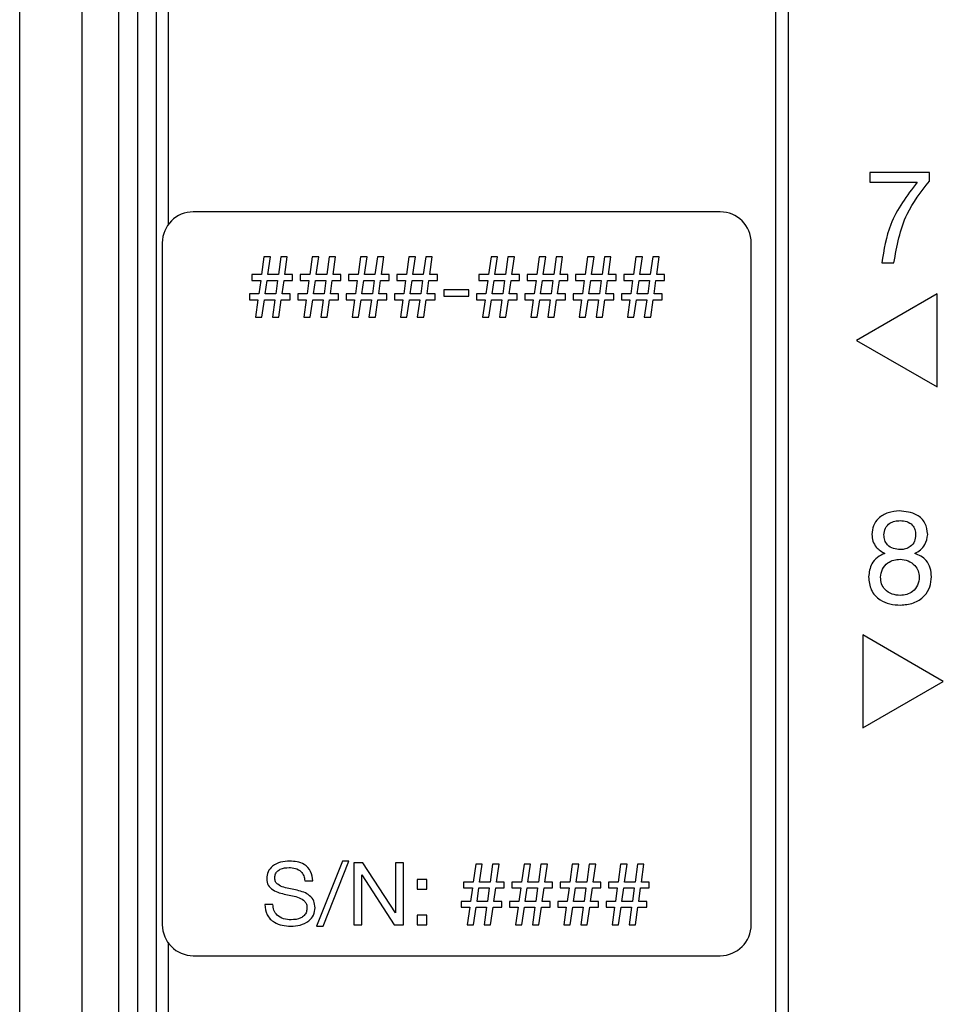
# Model space of a CAD drawing. Units: millimetres. Extents: x 17 to 410, y 7 to 290.
# Drawn here: x 44 to 51, y 106 to 114 of the extents above; entities that cross this region are included whole.
import ezdxf

# ---------------------------------------------------------------- set-up
doc = ezdxf.new("R2010")
doc.units = ezdxf.units.MM

msp = doc.modelspace()

# ---------------------------------------------------------------- linework, layer by layer
at = {"color": 7, "linetype": 'Continuous', "lineweight": 25}
for p, q in [((43.6473, 98.1027), (43.6473, 154.338)), ((44.1473, 154.338), (44.1473, 100.3768)), ((44.4473, 103.2895), (44.4473, 153.4147)), ((44.5973, 153.4147), (44.5973, 103.2895)), ((44.7473, 153.4147), (44.7473, 103.2895)), ((44.8452, 153.4147), (44.8452, 112.1619)), ((49.7473, 99.0897), (49.7473, 128.3397)), ((49.8473, 99.0897), (49.8473, 128.3397)), ((50.5044, 112.5828), (50.5044, 112.5048)), ((50.9847, 112.5828), (50.5044, 112.5828)), ((50.9847, 112.5121), (50.9847, 112.5828)), ((50.5044, 112.5048), (50.8873, 112.5048)), ((49.2973, 112.2647), (45.0473, 112.2647)), ((44.7973, 112.0147), (44.7973, 106.5147)), ((49.5473, 106.5147), (49.5473, 112.0147)), ((45.6176, 111.9018), (45.5973, 111.7589)), ((45.6695, 111.9018), (45.6176, 111.9018)), ((45.6492, 111.7589), (45.6695, 111.9018)), ((45.754, 111.9018), (45.7337, 111.7589)), ((45.8059, 111.9018), (45.754, 111.9018)), ((45.7856, 111.7589), (45.8059, 111.9018)), ((46.0072, 111.9018), (45.9869, 111.7589)), ((46.0592, 111.9018), (46.0072, 111.9018)), ((46.0389, 111.7589), (46.0592, 111.9018)), ((46.1436, 111.9018), (46.1233, 111.7589)), ((46.1955, 111.9018), (46.1436, 111.9018)), ((46.1752, 111.7589), (46.1955, 111.9018)), ((46.3968, 111.9018), (46.3765, 111.7589)), ((46.4488, 111.9018), (46.3968, 111.9018)), ((46.4285, 111.7589), (46.4488, 111.9018)), ((46.5332, 111.9018), (46.5129, 111.7589)), ((46.5851, 111.9018), (46.5332, 111.9018)), ((46.5648, 111.7589), (46.5851, 111.9018)), ((46.7864, 111.9018), (46.7661, 111.7589)), ((46.8384, 111.9018), (46.7864, 111.9018)), ((46.8181, 111.7589), (46.8384, 111.9018)), ((46.9228, 111.9018), (46.9025, 111.7589)), ((46.9747, 111.9018), (46.9228, 111.9018)), ((46.9544, 111.7589), (46.9747, 111.9018)), ((47.4488, 111.9018), (47.4285, 111.7589)), ((47.5007, 111.9018), (47.4488, 111.9018)), ((47.4804, 111.7589), (47.5007, 111.9018)), ((47.5851, 111.9018), (47.5648, 111.7589)), ((47.6371, 111.9018), (47.5851, 111.9018)), ((47.6168, 111.7589), (47.6371, 111.9018)), ((47.8384, 111.9018), (47.8181, 111.7589)), ((47.8903, 111.9018), (47.8384, 111.9018)), ((47.87, 111.7589), (47.8903, 111.9018)), ((47.9747, 111.9018), (47.9544, 111.7589)), ((48.0267, 111.9018), (47.9747, 111.9018)), ((48.0064, 111.7589), (48.0267, 111.9018)), ((48.228, 111.9018), (48.2077, 111.7589)), ((48.2799, 111.9018), (48.228, 111.9018)), ((48.2596, 111.7589), (48.2799, 111.9018)), ((48.3643, 111.9018), (48.3441, 111.7589)), ((48.4163, 111.9018), (48.3643, 111.9018)), ((48.396, 111.7589), (48.4163, 111.9018)), ((48.6176, 111.9018), (48.5973, 111.7589)), ((48.6695, 111.9018), (48.6176, 111.9018)), ((48.6492, 111.7589), (48.6695, 111.9018)), ((48.754, 111.9018), (48.7337, 111.7589)), ((48.8059, 111.9018), (48.754, 111.9018)), ((48.7856, 111.7589), (48.8059, 111.9018)), ((50.6012, 111.8522), (50.6986, 111.8522)), ((45.5973, 111.7589), (45.5195, 111.7589)), ((45.5195, 111.7589), (45.5195, 111.7112)), ((45.7337, 111.7589), (45.6492, 111.7589)), ((45.8481, 111.7589), (45.7856, 111.7589)), ((45.8481, 111.7112), (45.8481, 111.7589)), ((45.9869, 111.7589), (45.9091, 111.7589)), ((45.9091, 111.7589), (45.9091, 111.7112)), ((46.1233, 111.7589), (46.0389, 111.7589)), ((46.2377, 111.7589), (46.1752, 111.7589)), ((46.2377, 111.7112), (46.2377, 111.7589)), ((46.2987, 111.7589), (46.2987, 111.7112)), ((46.3765, 111.7589), (46.2987, 111.7589)), ((46.5129, 111.7589), (46.4285, 111.7589)), ((46.6273, 111.7589), (46.5648, 111.7589)), ((46.6273, 111.7112), (46.6273, 111.7589)), ((46.7661, 111.7589), (46.6883, 111.7589)), ((46.6883, 111.7589), (46.6883, 111.7112)), ((46.9025, 111.7589), (46.8181, 111.7589)), ((47.0169, 111.7589), (46.9544, 111.7589)), ((47.0169, 111.7112), (47.0169, 111.7589)), ((47.3506, 111.7589), (47.3506, 111.7112)), ((47.4285, 111.7589), (47.3506, 111.7589)), ((47.5648, 111.7589), (47.4804, 111.7589)), ((47.6793, 111.7589), (47.6168, 111.7589)), ((47.6793, 111.7112), (47.6793, 111.7589)), ((47.7403, 111.7589), (47.7403, 111.7112)), ((47.8181, 111.7589), (47.7403, 111.7589)), ((47.9544, 111.7589), (47.87, 111.7589)), ((48.0689, 111.7589), (48.0064, 111.7589)), ((48.0689, 111.7112), (48.0689, 111.7589)), ((48.2077, 111.7589), (48.1299, 111.7589)), ((48.1299, 111.7589), (48.1299, 111.7112)), ((48.3441, 111.7589), (48.2596, 111.7589)), ((48.4585, 111.7589), (48.396, 111.7589)), ((48.4585, 111.7112), (48.4585, 111.7589)), ((48.5195, 111.7589), (48.5195, 111.7112)), ((48.5973, 111.7589), (48.5195, 111.7589)), ((48.7337, 111.7589), (48.6492, 111.7589)), ((48.8481, 111.7589), (48.7856, 111.7589)), ((48.8481, 111.7112), (48.8481, 111.7589)), ((45.5195, 111.7112), (45.5909, 111.7112)), ((45.5909, 111.7112), (45.5762, 111.6031)), ((45.6281, 111.6031), (45.6429, 111.7112)), ((45.6429, 111.7112), (45.7273, 111.7112)), ((45.7273, 111.7112), (45.7126, 111.6031)), ((45.7645, 111.6031), (45.7792, 111.7112)), ((45.7792, 111.7112), (45.8481, 111.7112)), ((45.9091, 111.7112), (45.9805, 111.7112)), ((45.9805, 111.7112), (45.9658, 111.6031)), ((46.0178, 111.6031), (46.0325, 111.7112)), ((46.0325, 111.7112), (46.1169, 111.7112)), ((46.1169, 111.7112), (46.1022, 111.6031)), ((46.1541, 111.6031), (46.1688, 111.7112)), ((46.1688, 111.7112), (46.2377, 111.7112)), ((46.2987, 111.7112), (46.3701, 111.7112)), ((46.3701, 111.7112), (46.3554, 111.6031)), ((46.4074, 111.6031), (46.4221, 111.7112)), ((46.4221, 111.7112), (46.5065, 111.7112)), ((46.5065, 111.7112), (46.4918, 111.6031)), ((46.5437, 111.6031), (46.5584, 111.7112)), ((46.5584, 111.7112), (46.6273, 111.7112)), ((46.6883, 111.7112), (46.7597, 111.7112)), ((46.7597, 111.7112), (46.745, 111.6031)), ((46.797, 111.6031), (46.8117, 111.7112)), ((46.8117, 111.7112), (46.8961, 111.7112)), ((46.8961, 111.7112), (46.8814, 111.6031)), ((46.9333, 111.6031), (46.9481, 111.7112)), ((46.9481, 111.7112), (47.0169, 111.7112)), ((47.3506, 111.7112), (47.4221, 111.7112)), ((47.4221, 111.7112), (47.4074, 111.6031)), ((47.4593, 111.6031), (47.474, 111.7112)), ((47.474, 111.7112), (47.5584, 111.7112)), ((47.5584, 111.7112), (47.5437, 111.6031)), ((47.5957, 111.6031), (47.6104, 111.7112)), ((47.6104, 111.7112), (47.6793, 111.7112)), ((47.7403, 111.7112), (47.8117, 111.7112)), ((47.8117, 111.7112), (47.797, 111.6031)), ((47.8489, 111.6031), (47.8636, 111.7112)), ((47.8636, 111.7112), (47.9481, 111.7112)), ((47.9481, 111.7112), (47.9333, 111.6031)), ((47.9853, 111.6031), (48, 111.7112)), ((48, 111.7112), (48.0689, 111.7112)), ((48.1299, 111.7112), (48.2013, 111.7112)), ((48.2013, 111.7112), (48.1866, 111.6031)), ((48.2385, 111.6031), (48.2532, 111.7112)), ((48.2532, 111.7112), (48.3377, 111.7112)), ((48.3377, 111.7112), (48.3229, 111.6031)), ((48.3749, 111.6031), (48.3896, 111.7112)), ((48.3896, 111.7112), (48.4585, 111.7112)), ((48.5195, 111.7112), (48.5909, 111.7112)), ((48.5909, 111.7112), (48.5762, 111.6031)), ((48.6281, 111.6031), (48.6429, 111.7112)), ((48.6429, 111.7112), (48.7273, 111.7112)), ((48.7273, 111.7112), (48.7126, 111.6031)), ((48.7645, 111.6031), (48.7792, 111.7112)), ((48.7792, 111.7112), (48.8481, 111.7112)), ((45.5012, 111.6031), (45.5012, 111.5554)), ((45.5762, 111.6031), (45.5012, 111.6031)), ((45.7126, 111.6031), (45.6281, 111.6031)), ((45.8284, 111.6031), (45.7645, 111.6031)), ((45.8284, 111.5554), (45.8284, 111.6031)), ((45.8908, 111.6031), (45.8908, 111.5554)), ((45.9658, 111.6031), (45.8908, 111.6031)), ((46.1022, 111.6031), (46.0178, 111.6031)), ((46.218, 111.6031), (46.1541, 111.6031)), ((46.218, 111.5554), (46.218, 111.6031)), ((46.3554, 111.6031), (46.2804, 111.6031)), ((46.2804, 111.6031), (46.2804, 111.5554)), ((46.4918, 111.6031), (46.4074, 111.6031)), ((46.6076, 111.6031), (46.5437, 111.6031)), ((46.6076, 111.5554), (46.6076, 111.6031)), ((46.745, 111.6031), (46.67, 111.6031)), ((46.67, 111.6031), (46.67, 111.5554)), ((46.8814, 111.6031), (46.797, 111.6031)), ((46.9973, 111.6031), (46.9333, 111.6031)), ((46.9973, 111.5554), (46.9973, 111.6031)), ((47.2697, 111.6355), (47.0684, 111.6355)), ((47.0684, 111.6355), (47.0684, 111.5836)), ((47.2697, 111.5836), (47.2697, 111.6355)), ((47.3324, 111.6031), (47.3324, 111.5554)), ((47.4074, 111.6031), (47.3324, 111.6031)), ((47.5437, 111.6031), (47.4593, 111.6031)), ((47.6596, 111.6031), (47.5957, 111.6031)), ((47.6596, 111.5554), (47.6596, 111.6031)), ((47.722, 111.6031), (47.722, 111.5554)), ((47.797, 111.6031), (47.722, 111.6031)), ((47.9333, 111.6031), (47.8489, 111.6031)), ((48.0492, 111.6031), (47.9853, 111.6031)), ((48.0492, 111.5554), (48.0492, 111.6031)), ((48.1116, 111.6031), (48.1116, 111.5554)), ((48.1866, 111.6031), (48.1116, 111.6031)), ((48.3229, 111.6031), (48.2385, 111.6031)), ((48.4388, 111.6031), (48.3749, 111.6031)), ((48.4388, 111.5554), (48.4388, 111.6031)), ((48.5012, 111.6031), (48.5012, 111.5554)), ((48.5762, 111.6031), (48.5012, 111.6031)), ((48.7126, 111.6031), (48.6281, 111.6031)), ((48.8284, 111.6031), (48.7645, 111.6031)), ((48.8284, 111.5554), (48.8284, 111.6031)), ((51.0473, 111.6022), (50.3978, 111.2272)), ((51.0473, 110.8522), (51.0473, 111.6022)), ((45.5012, 111.5554), (45.5692, 111.5554)), ((45.5692, 111.5554), (45.5489, 111.4147)), ((45.6009, 111.4147), (45.6211, 111.5554)), ((45.6211, 111.5554), (45.7056, 111.5554)), ((45.7056, 111.5554), (45.6853, 111.4147)), ((45.7372, 111.4147), (45.7575, 111.5554)), ((45.7575, 111.5554), (45.8284, 111.5554)), ((45.8908, 111.5554), (45.9588, 111.5554)), ((45.9588, 111.5554), (45.9385, 111.4147)), ((45.9905, 111.4147), (46.0108, 111.5554)), ((46.0108, 111.5554), (46.0952, 111.5554)), ((46.0952, 111.5554), (46.0749, 111.4147)), ((46.1268, 111.4147), (46.1471, 111.5554)), ((46.1471, 111.5554), (46.218, 111.5554)), ((46.2804, 111.5554), (46.3484, 111.5554)), ((46.3484, 111.5554), (46.3281, 111.4147)), ((46.3801, 111.4147), (46.4004, 111.5554)), ((46.4004, 111.5554), (46.4848, 111.5554)), ((46.4848, 111.5554), (46.4645, 111.4147)), ((46.5164, 111.4147), (46.5367, 111.5554)), ((46.5367, 111.5554), (46.6076, 111.5554)), ((46.67, 111.5554), (46.738, 111.5554)), ((46.738, 111.5554), (46.7177, 111.4147)), ((46.7697, 111.4147), (46.79, 111.5554)), ((46.79, 111.5554), (46.8744, 111.5554)), ((46.8744, 111.5554), (46.8541, 111.4147)), ((46.906, 111.4147), (46.9263, 111.5554)), ((46.9263, 111.5554), (46.9973, 111.5554)), ((47.0684, 111.5836), (47.2697, 111.5836)), ((47.3324, 111.5554), (47.4004, 111.5554)), ((47.4004, 111.5554), (47.3801, 111.4147)), ((47.432, 111.4147), (47.4523, 111.5554)), ((47.4523, 111.5554), (47.5367, 111.5554)), ((47.5367, 111.5554), (47.5164, 111.4147)), ((47.5684, 111.4147), (47.5887, 111.5554)), ((47.5887, 111.5554), (47.6596, 111.5554)), ((47.722, 111.5554), (47.79, 111.5554)), ((47.79, 111.5554), (47.7697, 111.4147)), ((47.8216, 111.4147), (47.8419, 111.5554)), ((47.8419, 111.5554), (47.9263, 111.5554)), ((47.9263, 111.5554), (47.906, 111.4147)), ((47.958, 111.4147), (47.9783, 111.5554)), ((47.9783, 111.5554), (48.0492, 111.5554)), ((48.1116, 111.5554), (48.1796, 111.5554)), ((48.1796, 111.5554), (48.1593, 111.4147)), ((48.2112, 111.4147), (48.2315, 111.5554)), ((48.2315, 111.5554), (48.3159, 111.5554)), ((48.3159, 111.5554), (48.2957, 111.4147)), ((48.3476, 111.4147), (48.3679, 111.5554)), ((48.3679, 111.5554), (48.4388, 111.5554)), ((48.5012, 111.5554), (48.5692, 111.5554)), ((48.5692, 111.5554), (48.5489, 111.4147)), ((48.6009, 111.4147), (48.6211, 111.5554)), ((48.6211, 111.5554), (48.7056, 111.5554)), ((48.7056, 111.5554), (48.6853, 111.4147)), ((48.7372, 111.4147), (48.7575, 111.5554)), ((48.7575, 111.5554), (48.8284, 111.5554)), ((45.5489, 111.4147), (45.6009, 111.4147)), ((45.6853, 111.4147), (45.7372, 111.4147)), ((45.9385, 111.4147), (45.9905, 111.4147)), ((46.0749, 111.4147), (46.1268, 111.4147)), ((46.3281, 111.4147), (46.3801, 111.4147)), ((46.4645, 111.4147), (46.5164, 111.4147)), ((46.7177, 111.4147), (46.7697, 111.4147)), ((46.8541, 111.4147), (46.906, 111.4147)), ((47.3801, 111.4147), (47.432, 111.4147)), ((47.5164, 111.4147), (47.5684, 111.4147)), ((47.7697, 111.4147), (47.8216, 111.4147)), ((47.906, 111.4147), (47.958, 111.4147)), ((48.1593, 111.4147), (48.2112, 111.4147)), ((48.2957, 111.4147), (48.3476, 111.4147)), ((48.5489, 111.4147), (48.6009, 111.4147)), ((48.6853, 111.4147), (48.7372, 111.4147)), ((50.3978, 111.2272), (51.0473, 110.8522)), ((51.0968, 108.4772), (50.4473, 108.8522)), ((50.4473, 108.8522), (50.4473, 108.1022)), ((50.4473, 108.1022), (51.0968, 108.4772)), ((46.2502, 107.0277), (46.0424, 106.5018)), ((46.0944, 106.5018), (46.3021, 107.0277)), ((46.3021, 107.0277), (46.2502, 107.0277)), ((46.3411, 107.0147), (46.3411, 106.5147)), ((46.4138, 107.0147), (46.3411, 107.0147)), ((46.6774, 106.6093), (46.4138, 107.0147)), ((46.6788, 107.0147), (46.6788, 106.6093)), ((46.7437, 107.0147), (46.6788, 107.0147)), ((46.7437, 106.5147), (46.7437, 107.0147)), ((47.3254, 107.0018), (47.3051, 106.8589)), ((47.3773, 107.0018), (47.3254, 107.0018)), ((47.357, 106.8589), (47.3773, 107.0018)), ((47.4617, 107.0018), (47.4415, 106.8589)), ((47.5137, 107.0018), (47.4617, 107.0018)), ((47.4934, 106.8589), (47.5137, 107.0018)), ((47.715, 107.0018), (47.6947, 106.8589)), ((47.7669, 107.0018), (47.715, 107.0018)), ((47.7467, 106.8589), (47.7669, 107.0018)), ((47.8514, 107.0018), (47.8311, 106.8589)), ((47.9033, 107.0018), (47.8514, 107.0018)), ((47.883, 106.8589), (47.9033, 107.0018)), ((48.1046, 107.0018), (48.0843, 106.8589)), ((48.1566, 107.0018), (48.1046, 107.0018)), ((48.1363, 106.8589), (48.1566, 107.0018)), ((48.241, 107.0018), (48.2207, 106.8589)), ((48.2929, 107.0018), (48.241, 107.0018)), ((48.2726, 106.8589), (48.2929, 107.0018)), ((48.4942, 107.0018), (48.4739, 106.8589)), ((48.5462, 107.0018), (48.4942, 107.0018)), ((48.5259, 106.8589), (48.5462, 107.0018)), ((48.6306, 107.0018), (48.6103, 106.8589)), ((48.6825, 107.0018), (48.6306, 107.0018)), ((48.6622, 106.8589), (48.6825, 107.0018)), ((46.406, 106.916), (46.4075, 106.916)), ((46.406, 106.5147), (46.406, 106.916)), ((46.4075, 106.916), (46.6689, 106.5147)), ((45.9469, 106.8688), (46.0119, 106.8688)), ((46.8541, 106.8784), (46.8541, 106.8006)), ((46.9319, 106.8784), (46.8541, 106.8784)), ((46.9319, 106.8006), (46.9319, 106.8784)), ((47.3051, 106.8589), (47.2273, 106.8589)), ((47.2273, 106.8589), (47.2273, 106.8112)), ((47.4415, 106.8589), (47.357, 106.8589)), ((47.5559, 106.8589), (47.4934, 106.8589)), ((47.5559, 106.8112), (47.5559, 106.8589)), ((47.6169, 106.8589), (47.6169, 106.8112)), ((47.6947, 106.8589), (47.6169, 106.8589)), ((47.8311, 106.8589), (47.7467, 106.8589)), ((47.9455, 106.8589), (47.883, 106.8589)), ((47.9455, 106.8112), (47.9455, 106.8589)), ((48.0843, 106.8589), (48.0065, 106.8589)), ((48.0065, 106.8589), (48.0065, 106.8112)), ((48.2207, 106.8589), (48.1363, 106.8589)), ((48.3351, 106.8589), (48.2726, 106.8589)), ((48.3351, 106.8112), (48.3351, 106.8589)), ((48.3961, 106.8589), (48.3961, 106.8112)), ((48.4739, 106.8589), (48.3961, 106.8589)), ((48.6103, 106.8589), (48.5259, 106.8589)), ((48.7247, 106.8589), (48.6622, 106.8589)), ((48.7247, 106.8112), (48.7247, 106.8589)), ((46.8541, 106.8006), (46.9319, 106.8006)), ((47.2273, 106.8112), (47.2987, 106.8112)), ((47.2987, 106.8112), (47.284, 106.7031)), ((47.3359, 106.7031), (47.3506, 106.8112)), ((47.3506, 106.8112), (47.4351, 106.8112)), ((47.4351, 106.8112), (47.4204, 106.7031)), ((47.4723, 106.7031), (47.487, 106.8112)), ((47.487, 106.8112), (47.5559, 106.8112)), ((47.6169, 106.8112), (47.6883, 106.8112)), ((47.6883, 106.8112), (47.6736, 106.7031)), ((47.7255, 106.7031), (47.7403, 106.8112)), ((47.7403, 106.8112), (47.8247, 106.8112)), ((47.8247, 106.8112), (47.81, 106.7031)), ((47.8619, 106.7031), (47.8766, 106.8112)), ((47.8766, 106.8112), (47.9455, 106.8112)), ((48.0065, 106.8112), (48.0779, 106.8112)), ((48.0779, 106.8112), (48.0632, 106.7031)), ((48.1152, 106.7031), (48.1299, 106.8112)), ((48.1299, 106.8112), (48.2143, 106.8112)), ((48.2143, 106.8112), (48.1996, 106.7031)), ((48.2515, 106.7031), (48.2662, 106.8112)), ((48.2662, 106.8112), (48.3351, 106.8112)), ((48.3961, 106.8112), (48.4675, 106.8112)), ((48.4675, 106.8112), (48.4528, 106.7031)), ((48.5048, 106.7031), (48.5195, 106.8112)), ((48.5195, 106.8112), (48.6039, 106.8112)), ((48.6039, 106.8112), (48.5892, 106.7031)), ((48.6411, 106.7031), (48.6558, 106.8112)), ((48.6558, 106.8112), (48.7247, 106.8112)), ((45.6893, 106.6789), (45.6244, 106.6789)), ((47.209, 106.7031), (47.209, 106.6554)), ((47.284, 106.7031), (47.209, 106.7031)), ((47.4204, 106.7031), (47.3359, 106.7031)), ((47.5362, 106.7031), (47.4723, 106.7031)), ((47.5362, 106.6554), (47.5362, 106.7031)), ((47.5986, 106.7031), (47.5986, 106.6554)), ((47.6736, 106.7031), (47.5986, 106.7031)), ((47.81, 106.7031), (47.7255, 106.7031)), ((47.9258, 106.7031), (47.8619, 106.7031)), ((47.9258, 106.6554), (47.9258, 106.7031)), ((47.9882, 106.7031), (47.9882, 106.6554)), ((48.0632, 106.7031), (47.9882, 106.7031)), ((48.1996, 106.7031), (48.1152, 106.7031)), ((48.3154, 106.7031), (48.2515, 106.7031)), ((48.3154, 106.6554), (48.3154, 106.7031)), ((48.4528, 106.7031), (48.3778, 106.7031)), ((48.3778, 106.7031), (48.3778, 106.6554)), ((48.5892, 106.7031), (48.5048, 106.7031)), ((48.7051, 106.7031), (48.6411, 106.7031)), ((48.7051, 106.6554), (48.7051, 106.7031)), ((46.6788, 106.6093), (46.6774, 106.6093)), ((46.9319, 106.5926), (46.8541, 106.5926)), ((46.8541, 106.5926), (46.8541, 106.5147)), ((46.9319, 106.5147), (46.9319, 106.5926)), ((47.209, 106.6554), (47.277, 106.6554)), ((47.277, 106.6554), (47.2567, 106.5147)), ((47.3086, 106.5147), (47.3289, 106.6554)), ((47.3289, 106.6554), (47.4134, 106.6554)), ((47.4134, 106.6554), (47.3931, 106.5147)), ((47.445, 106.5147), (47.4653, 106.6554)), ((47.4653, 106.6554), (47.5362, 106.6554)), ((47.5986, 106.6554), (47.6666, 106.6554)), ((47.6666, 106.6554), (47.6463, 106.5147)), ((47.6983, 106.5147), (47.7185, 106.6554)), ((47.7185, 106.6554), (47.803, 106.6554)), ((47.803, 106.6554), (47.7827, 106.5147)), ((47.8346, 106.5147), (47.8549, 106.6554)), ((47.8549, 106.6554), (47.9258, 106.6554)), ((47.9882, 106.6554), (48.0562, 106.6554)), ((48.0562, 106.6554), (48.0359, 106.5147)), ((48.0879, 106.5147), (48.1082, 106.6554)), ((48.1082, 106.6554), (48.1926, 106.6554)), ((48.1926, 106.6554), (48.1723, 106.5147)), ((48.2242, 106.5147), (48.2445, 106.6554)), ((48.2445, 106.6554), (48.3154, 106.6554)), ((48.3778, 106.6554), (48.4458, 106.6554)), ((48.4458, 106.6554), (48.4255, 106.5147)), ((48.4775, 106.5147), (48.4978, 106.6554)), ((48.4978, 106.6554), (48.5822, 106.6554)), ((48.5822, 106.6554), (48.5619, 106.5147)), ((48.6138, 106.5147), (48.6341, 106.6554)), ((48.6341, 106.6554), (48.7051, 106.6554)), ((46.3411, 106.5147), (46.406, 106.5147)), ((46.6689, 106.5147), (46.7437, 106.5147)), ((46.8541, 106.5147), (46.9319, 106.5147)), ((47.2567, 106.5147), (47.3086, 106.5147)), ((47.3931, 106.5147), (47.445, 106.5147)), ((47.6463, 106.5147), (47.6983, 106.5147)), ((47.7827, 106.5147), (47.8346, 106.5147)), ((48.0359, 106.5147), (48.0879, 106.5147)), ((48.1723, 106.5147), (48.2242, 106.5147)), ((48.4255, 106.5147), (48.4775, 106.5147)), ((48.5619, 106.5147), (48.6138, 106.5147)), ((46.0424, 106.5018), (46.0944, 106.5018)), ((44.8452, 106.3676), (44.8452, 103.2895)), ((45.0473, 106.2647), (49.2973, 106.2647))]:
    msp.add_line(p, q, dxfattribs=at)
for centre, start, end in [((45.0473, 112.0147), 90, 180), ((49.2973, 112.0147), 0, 90), ((45.0473, 106.5147), 180, 270), ((49.2973, 106.5147), 270, 0)]:
    msp.add_arc(centre, 0.25, start, end, dxfattribs=at)
for points, knots in [([(50.8873, 112.5048), (50.804, 112.3955), (50.6553, 112.2001), (50.6177, 111.9586), (50.6012, 111.8522)], [0, 0, 0, 0, 0.559673, 1, 1, 1, 1]), ([(50.6986, 111.8522), (50.7228, 111.9887), (50.7662, 112.2325), (50.9179, 112.4267), (50.9847, 112.5121)], [0, 0, 0, 0, 0.559789, 1, 1, 1, 1]), ([(50.742, 109.8522), (50.7115, 109.8495), (50.6507, 109.8442), (50.5752, 109.8004), (50.5272, 109.7352), (50.5226, 109.6871), (50.5204, 109.6631)], [0, 0, 0, 0, 0.280461, 0.560131, 0.780046, 1, 1, 1, 1]), ([(50.971, 109.6631), (50.9669, 109.6944), (50.9587, 109.7571), (50.873, 109.8405), (50.7917, 109.8478), (50.742, 109.8522)], [0, 0, 0, 0, 0.2803984, 0.5601883, 1, 1, 1, 1]), ([(50.6178, 109.66), (50.62, 109.6783), (50.6244, 109.715), (50.6617, 109.7535), (50.7053, 109.7718), (50.734, 109.7735), (50.7483, 109.7743)], [0, 0, 0, 0, 0.279074, 0.558233, 0.778777, 1, 1, 1, 1]), ([(50.7483, 109.7743), (50.7663, 109.773), (50.8022, 109.7703), (50.8468, 109.7434), (50.8709, 109.7024), (50.8727, 109.6742), (50.8736, 109.66)], [0, 0, 0, 0, 0.280626, 0.560215, 0.779559, 1, 1, 1, 1]), ([(50.5204, 109.6631), (50.5222, 109.6446), (50.5258, 109.6078), (50.5592, 109.5482), (50.6007, 109.5241), (50.626, 109.5094)], [0, 0, 0, 0, 0.28085, 0.561739, 1, 1, 1, 1]), ([(50.7505, 109.5406), (50.7316, 109.542), (50.6939, 109.5448), (50.6472, 109.5729), (50.6211, 109.6155), (50.6189, 109.6452), (50.6178, 109.66)], [0, 0, 0, 0, 0.2807543, 0.5597225, 0.7796294, 1, 1, 1, 1]), ([(50.8736, 109.66), (50.8722, 109.6418), (50.8693, 109.6053), (50.8354, 109.5646), (50.7932, 109.5435), (50.7647, 109.5415), (50.7505, 109.5406)], [0, 0, 0, 0, 0.2801664, 0.5588707, 0.7792163, 1, 1, 1, 1]), ([(50.8664, 109.5094), (50.8825, 109.5183), (50.9146, 109.536), (50.9587, 109.5872), (50.9663, 109.6343), (50.971, 109.6631)], [0, 0, 0, 0, 0.281111, 0.562145, 1, 1, 1, 1]), ([(50.626, 109.5094), (50.6049, 109.5001), (50.5627, 109.4816), (50.5064, 109.4173), (50.4987, 109.3578), (50.494, 109.3216)], [0, 0, 0, 0, 0.281079, 0.561634, 1, 1, 1, 1]), ([(50.5914, 109.3171), (50.5941, 109.3397), (50.5994, 109.3849), (50.6437, 109.4334), (50.6964, 109.4589), (50.7317, 109.4614), (50.7494, 109.4626)], [0, 0, 0, 0, 0.279398, 0.558672, 0.779157, 1, 1, 1, 1]), ([(50.7494, 109.4626), (50.7713, 109.46), (50.815, 109.4548), (50.866, 109.4179), (50.8978, 109.3699), (50.9014, 109.3354), (50.9031, 109.3182)], [0, 0, 0, 0, 0.279829, 0.559661, 0.77986, 1, 1, 1, 1]), ([(51.0005, 109.3216), (50.999, 109.3449), (50.9958, 109.3916), (50.9645, 109.4507), (50.9181, 109.4902), (50.8837, 109.503), (50.8664, 109.5094)], [0, 0, 0, 0, 0.280183, 0.559542, 0.779548, 1, 1, 1, 1]), ([(50.494, 109.3216), (50.4977, 109.285), (50.505, 109.2119), (50.5777, 109.1334), (50.665, 109.0976), (50.7219, 109.0942), (50.7505, 109.0925)], [0, 0, 0, 0, 0.279644, 0.558314, 0.778894, 1, 1, 1, 1]), ([(50.7505, 109.1704), (50.7276, 109.1723), (50.682, 109.176), (50.6266, 109.2117), (50.5953, 109.2633), (50.5927, 109.2992), (50.5914, 109.3171)], [0, 0, 0, 0, 0.280352, 0.55973, 0.779563, 1, 1, 1, 1]), ([(50.7505, 109.0925), (50.7861, 109.0956), (50.8573, 109.1017), (50.9436, 109.1577), (50.9932, 109.2375), (50.9981, 109.2935), (51.0005, 109.3216)], [0, 0, 0, 0, 0.2803924, 0.5595561, 0.7796835, 1, 1, 1, 1]), ([(50.9031, 109.3182), (50.9007, 109.2959), (50.8958, 109.2513), (50.854, 109.202), (50.8029, 109.1746), (50.768, 109.1718), (50.7505, 109.1704)], [0, 0, 0, 0, 0.279732, 0.558866, 0.779304, 1, 1, 1, 1]), ([(45.8244, 107.0277), (45.8, 107.026), (45.7514, 107.0225), (45.6886, 106.9933), (45.6459, 106.9437), (45.6419, 106.9052), (45.6398, 106.8859)], [0, 0, 0, 0, 0.280851, 0.56072, 0.780364, 1, 1, 1, 1]), ([(46.0119, 106.8688), (46.0084, 106.8948), (46.0015, 106.9466), (45.9485, 107.0016), (45.8853, 107.0245), (45.8447, 107.0267), (45.8244, 107.0277)], [0, 0, 0, 0, 0.279582, 0.558312, 0.778838, 1, 1, 1, 1]), ([(45.7047, 106.8878), (45.7054, 106.8981), (45.7066, 106.9186), (45.7232, 106.9457), (45.7604, 106.9717), (45.7952, 106.9741), (45.8197, 106.9758)], [0, 0, 0, 0, 0.187229, 0.373802, 0.560605, 1, 1, 1, 1]), ([(45.8197, 106.9758), (45.8371, 106.9746), (45.8717, 106.9723), (45.9161, 106.9484), (45.9406, 106.9094), (45.9448, 106.8824), (45.9469, 106.8688)], [0, 0, 0, 0, 0.280519, 0.559708, 0.779382, 1, 1, 1, 1]), ([(45.6398, 106.8859), (45.6419, 106.8673), (45.6461, 106.8301), (45.7045, 106.7789), (45.7945, 106.7581), (45.8842, 106.743), (45.9424, 106.7118), (45.9628, 106.6799), (45.9639, 106.6615), (45.9645, 106.6522)], [0, 0, 0, 0, 0.124344, 0.248919, 0.499132, 0.750243, 0.874894, 0.937338, 1, 1, 1, 1]), ([(46.0294, 106.6515), (46.0278, 106.6701), (46.0246, 106.7071), (45.9759, 106.7669), (45.8848, 106.7945), (45.7955, 106.8094), (45.7344, 106.8322), (45.7075, 106.8598), (45.7057, 106.8785), (45.7047, 106.8878)], [0, 0, 0, 0, 0.124845, 0.2495353, 0.4989209, 0.750262, 0.8752691, 0.937618, 1, 1, 1, 1]), ([(45.6244, 106.6789), (45.6275, 106.6499), (45.6337, 106.5919), (45.7119, 106.5139), (45.7868, 106.5064), (45.8326, 106.5018)], [0, 0, 0, 0, 0.2804483, 0.5601887, 1, 1, 1, 1]), ([(45.8364, 106.5537), (45.8161, 106.5551), (45.7754, 106.5577), (45.7243, 106.5863), (45.6933, 106.6307), (45.6907, 106.6628), (45.6893, 106.6789)], [0, 0, 0, 0, 0.280755, 0.559915, 0.779801, 1, 1, 1, 1]), ([(45.8326, 106.5018), (45.8584, 106.5036), (45.9101, 106.5073), (45.9764, 106.5385), (46.0227, 106.5901), (46.0272, 106.6311), (46.0294, 106.6515)], [0, 0, 0, 0, 0.280899, 0.56079, 0.780568, 1, 1, 1, 1]), ([(45.9645, 106.6522), (45.9638, 106.6407), (45.9625, 106.6178), (45.9441, 106.5876), (45.9027, 106.5584), (45.8638, 106.5556), (45.8364, 106.5537)], [0, 0, 0, 0, 0.187248, 0.373785, 0.560606, 1, 1, 1, 1])]:
    msp.add_open_spline(points, degree=3, knots=knots, dxfattribs=at)

doc.saveas('drawing.dxf')
